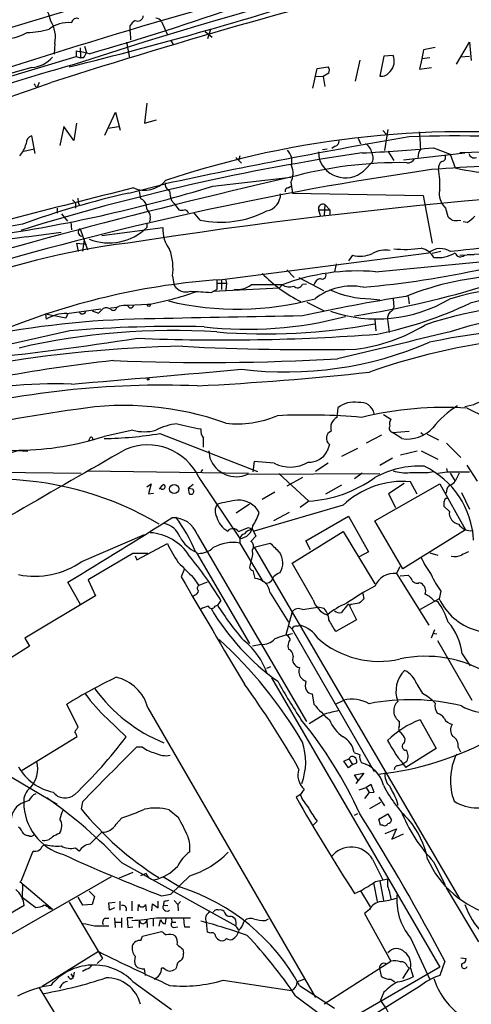
# Model space of a CAD drawing. Extents: x 6 to 1065, y 2 to 882.
# Drawn here: x 385 to 452, y 381 to 526 of the extents above; entities that cross this region are included whole.
import ezdxf

# ---------------------------------------------------------------- set-up
doc = ezdxf.new("R2010")
doc.units = 0
doc.header["$MEASUREMENT"] = 0
doc.layers.add('MAIN', color=5, linetype='CONTINUOUS')

msp = doc.modelspace()

# ---------------------------------------------------------------- linework, layer by layer
at = {"layer": 'MAIN'}
for p, q in [((350.0967, 514.8579), (419.1, 535.8553)), ((401.2353, 524.4253), (401.2353, 525.3566)), ((405.892, 525.9493), (406.7387, 524.0019)), ((413.0887, 524.7639), (412.6653, 523.4093)), ((401.2353, 524.4253), (401.32, 523.2399)), ((407.2467, 523.1553), (407.5853, 522.5626)), ((412.3267, 524.5099), (413.3427, 523.6633)), ((390.144, 522.7319), (390.0593, 521.1233)), ((393.8693, 522.0546), (393.954, 520.6153)), ((394.5467, 522.3086), (394.8007, 521.3773)), ((400.7273, 522.9013), (401.1507, 520.6153)), ((444.5, 521.8006), (444.246, 520.4459)), ((446.1933, 522.1393), (444.5, 521.8006)), ((449.326, 519.6839), (451.2733, 522.9013)), ((451.2733, 522.9013), (451.5273, 520.1919)), ((372.618, 514.6039), (393.2767, 520.7846)), ((393.2767, 521.6313), (393.2767, 520.7846)), ((393.2767, 521.6313), (394.0387, 521.4619)), ((393.2767, 520.7846), (393.954, 520.6153)), ((394.3773, 520.6153), (393.954, 520.6153)), ((395.224, 521.2079), (394.0387, 521.4619)), ((435.102, 520.2766), (434.4247, 517.1439)), ((438.658, 520.8693), (438.0653, 517.9059)), ((440.0127, 520.9539), (438.658, 520.8693)), ((444.246, 520.4459), (443.9073, 518.9219)), ((445.4313, 520.6153), (444.246, 520.4459)), ((451.2733, 520.7846), (449.9187, 520.6999)), ((386.7573, 519.1759), (378.714, 516.8899)), ((428.1593, 516.1279), (428.8367, 519.0066)), ((428.8367, 519.0066), (430.4453, 519.2606)), ((443.9073, 518.9219), (445.6853, 519.1759)), ((428.5827, 517.9059), (429.6833, 517.8213)), ((430.53, 518.3293), (429.6833, 517.8213)), ((429.6833, 517.8213), (429.9373, 516.3819)), ((387.35, 516.2973), (387.604, 516.3819)), ((387.858, 516.9746), (387.604, 516.3819)), ((403.6907, 513.9266), (403.352, 510.9633)), ((397.51, 509.1853), (399.1187, 512.5719)), ((399.1187, 512.5719), (399.796, 509.9473)), ((391.4987, 510.4553), (390.906, 507.6613)), ((392.938, 508.4233), (391.4987, 510.4553)), ((393.3613, 510.9633), (392.938, 508.4233)), ((398.018, 510.2013), (399.542, 510.4553)), ((403.352, 510.9633), (405.13, 511.4713)), ((387.2653, 506.4759), (386.7573, 509.1006)), ((434.848, 508.7619), (435.1867, 507.9153)), ((438.4887, 509.8626), (438.9967, 509.3546)), ((439.2507, 510.0319), (438.7427, 506.8993)), ((385.572, 506.8146), (387.096, 507.1533)), ((429.5987, 507.0686), (430.276, 507.1533)), ((431.4613, 507.5766), (430.9533, 507.2379)), ((445.9393, 507.3226), (448.3947, 506.3913)), ((416.814, 505.8833), (417.6607, 505.0366)), ((417.4067, 506.1373), (417.2373, 505.4599)), ((429.006, 506.7299), (429.0907, 505.7139)), ((439.2507, 506.8146), (440.0973, 505.4599)), ((441.5367, 505.5446), (450.596, 506.5606)), ((448.3947, 506.3913), (449.1567, 504.3593)), ((436.0333, 504.2746), (436.7953, 505.0366)), ((413.4273, 501.6499), (424.942, 503.0046)), ((401.066, 500.6339), (406.4, 501.9886)), ((424.5187, 501.3959), (424.942, 501.6499)), ((424.942, 502.2426), (425.1113, 500.9726)), ((425.1113, 500.9726), (425.196, 500.6339)), ((425.196, 500.6339), (444.4153, 500.2953)), ((444.4153, 500.2953), (445.77, 493.2679)), ((390.4827, 498.4326), (390.4827, 497.6706)), ((392.7687, 499.6179), (393.192, 499.1946)), ((393.192, 499.1946), (393.192, 498.4326)), ((393.5307, 499.8719), (393.6153, 499.2793)), ((393.6153, 499.2793), (393.7847, 498.7713)), ((407.3313, 499.5333), (407.7547, 499.1099)), ((407.7547, 499.1099), (408.432, 498.1786)), ((429.9373, 498.9406), (429.8527, 497.3319)), ((429.9373, 498.9406), (430.6993, 498.1786)), ((447.7173, 498.4326), (448.056, 497.1626)), ((391.16, 497.5859), (392.0067, 496.4853)), ((411.5647, 496.6546), (410.6333, 497.7553)), ((429.006, 498.1786), (429.26, 497.3319)), ((429.006, 498.1786), (430.6993, 498.1786)), ((430.6993, 498.1786), (430.6993, 497.5013)), ((392.5147, 496.4006), (392.5993, 495.2153)), ((397.0867, 494.3686), (406.0613, 495.5539)), ((403.6907, 496.1466), (403.6907, 495.5539)), ((404.1987, 496.8239), (404.114, 496.4006)), ((449.7493, 496.6546), (450.0033, 496.5699)), ((450.9347, 496.3159), (450.342, 496.4006)), ((385.9953, 494.1993), (391.0753, 494.8766)), ((393.8693, 495.3846), (394.97, 492.2519)), ((393.3613, 493.2679), (393.6153, 491.9979)), ((393.3613, 493.2679), (394.8007, 493.0986)), ((394.462, 493.7759), (394.208, 492.0826)), ((414.4433, 487.8493), (445.262, 491.8286)), ((434.0013, 491.4899), (433.4087, 490.6433)), ((447.04, 491.9979), (445.77, 491.7439)), ((449.834, 491.4899), (451.9507, 491.5746)), ((431.6307, 490.2199), (431.3767, 489.0346)), ((437.388, 489.0346), (456.8613, 490.8973)), ((407.5007, 488.3573), (407.7547, 487.0026)), ((424.3493, 489.2886), (425.45, 488.1879)), ((414.02, 487.8493), (414.02, 486.4099)), ((414.1047, 487.3413), (415.4593, 487.3413)), ((414.6973, 487.8493), (414.6973, 486.4099)), ((415.29, 487.9339), (415.4593, 487.3413)), ((415.4593, 487.3413), (415.3747, 486.3253)), ((423.672, 487.0873), (423.2487, 486.6639)), ((426.1273, 488.1879), (429.768, 486.2406)), ((426.6353, 487.1719), (427.228, 487.2566)), ((413.1733, 485.9866), (414.02, 486.4099)), ((413.4273, 486.1559), (423.2487, 486.6639)), ((442.214, 485.3939), (442.3833, 484.2933)), ((399.288, 483.7853), (399.6267, 483.9546)), ((403.9447, 484.2086), (400.8967, 484.0393)), ((427.3127, 484.5473), (429.8527, 483.2773)), ((436.7107, 485.0553), (438.0653, 484.8859)), ((440.0127, 485.0553), (440.0973, 483.7853)), ((391.7527, 482.1766), (388.7893, 482.7693)), ((388.7893, 482.7693), (388.874, 482.0073)), ((392.0913, 482.8539), (391.7527, 482.1766)), ((391.922, 482.8539), (396.9173, 483.5313)), ((395.6473, 483.2773), (396.5787, 482.9386)), ((396.5787, 482.9386), (397.256, 483.6159)), ((398.3567, 483.7006), (399.3727, 483.7853)), ((437.3033, 481.9226), (437.4727, 480.3139)), ((439.166, 482.0073), (439.42, 480.0599)), ((392.3453, 480.3139), (374.3113, 476.2499)), ((431.8847, 468.9686), (431.7153, 467.5293)), ((438.5733, 467.9526), (439.674, 467.2753)), ((401.6587, 465.6666), (397.4253, 464.7353)), ((405.638, 465.1586), (420.0313, 459.5706)), ((439.928, 465.3279), (442.3833, 465.4973)), ((441.2827, 464.3966), (439.928, 465.3279)), ((444.0767, 465.3279), (444.4153, 464.9893)), ((445.008, 465.0739), (446.7013, 464.2273)), ((395.3087, 464.4813), (395.1393, 464.0579)), ((430.6147, 463.5499), (430.276, 462.5339)), ((438.3193, 464.9046), (436.0333, 463.7193)), ((447.8867, 463.7193), (450.0033, 461.6026)), ((384.9793, 462.7033), (378.5447, 460.7559)), ((382.1853, 462.7879), (386.1647, 462.5339)), ((412.8347, 462.6186), (413.004, 461.5179)), ((434.7633, 462.9573), (432.3927, 461.7719)), ((443.5687, 462.5339), (441.1133, 461.9413)), ((444.1613, 462.6186), (446.6167, 461.3486)), ((419.5233, 461.0099), (419.354, 459.4859)), ((422.4867, 460.7559), (419.5233, 461.0099)), ((430.4453, 460.7559), (428.5827, 459.5706)), ((439.928, 461.5179), (438.0653, 460.4173)), ((360.5107, 459.6553), (394.0387, 459.3166)), ((394.97, 459.6553), (418.6767, 459.3166)), ((411.734, 459.4859), (411.988, 459.8246)), ((418.592, 459.1473), (438.0653, 459.2319)), ((423.164, 459.2319), (427.5667, 455.1679)), ((435.4407, 459.3166), (434.34, 458.4699)), ((445.1773, 459.4013), (445.9393, 459.5706)), ((446.6167, 459.3166), (447.9713, 459.4859)), ((447.8867, 459.9939), (447.9713, 459.4859)), ((447.9713, 459.4859), (451.2733, 459.4859)), ((448.3947, 459.3166), (449.1567, 458.1313)), ((449.7493, 459.3166), (449.1567, 458.1313)), ((450.85, 460.5019), (452.374, 458.1313)), ((411.3953, 458.6393), (417.4067, 449.6646)), ((426.6353, 458.6393), (424.3493, 457.3693)), ((441.6213, 457.7926), (439.3353, 456.2686)), ((443.5687, 456.1839), (442.5527, 458.0466)), ((403.6907, 457.2846), (404.368, 457.7079)), ((404.368, 457.7079), (403.9447, 456.2686)), ((403.9447, 456.2686), (404.7067, 456.3533)), ((410.5487, 457.6233), (409.7867, 457.0306)), ((409.7867, 457.0306), (409.956, 456.2686)), ((410.464, 456.9459), (409.7867, 457.0306)), ((422.5713, 456.5226), (420.7087, 455.4219)), ((432.3927, 457.5386), (430.022, 456.1839)), ((437.3033, 452.2893), (446.8707, 457.7079)), ((446.8707, 457.7079), (450.6807, 450.9346)), ((447.8867, 456.6919), (447.802, 456.3533)), ((450.088, 456.4379), (451.2733, 453.9826)), ((427.5667, 455.1679), (426.2967, 454.2366)), ((439.3353, 456.2686), (440.3513, 454.2366)), ((447.7173, 455.5913), (447.9713, 455.5913)), ((418.846, 454.7446), (416.8987, 453.3899)), ((432.6467, 454.5753), (419.5233, 450.7653)), ((424.688, 453.4746), (422.402, 452.2893)), ((448.31, 453.6439), (447.548, 454.4059)), ((427.1433, 449.3259), (433.4087, 452.9666)), ((433.4087, 452.9666), (436.372, 447.7173)), ((441.452, 445.1773), (437.3033, 452.2893)), ((418.6767, 451.2733), (419.2693, 451.0193)), ((419.2693, 451.0193), (419.7773, 450.0033)), ((425.1113, 446.0239), (432.6467, 450.6806)), ((432.6467, 450.6806), (437.3033, 442.9759)), ((450.6807, 450.9346), (441.452, 445.1773)), ((394.1233, 446.2779), (403.352, 450.2573)), ((411.1413, 450.2573), (427.228, 422.6559)), ((417.4067, 449.6646), (417.4067, 448.9873)), ((419.7773, 450.0033), (419.0153, 449.2413)), ((427.8207, 447.9713), (427.1433, 449.3259)), ((402.2513, 446.5319), (406.7387, 448.9026)), ((410.972, 447.6326), (418.846, 434.1706)), ((417.4067, 448.9873), (420.7933, 443.3146)), ((419.5233, 448.3946), (421.894, 448.9873)), ((419.5233, 448.3946), (449.834, 396.4093)), ((436.372, 447.7173), (435.0173, 446.9553)), ((401.6587, 447.4633), (395.0547, 443.5686)), ((403.86, 447.4633), (401.6587, 447.4633)), ((401.9973, 447.1246), (402.2513, 446.5319)), ((419.0153, 446.1933), (418.846, 445.4313)), ((445.4313, 447.5479), (446.6167, 447.2093)), ((409.194, 445.0926), (408.7707, 443.9919)), ((419.354, 444.9233), (419.608, 443.7379)), ((428.244, 440.6053), (425.1113, 446.0239)), ((440.5207, 444.4999), (441.0287, 445.5159)), ((393.954, 439.9279), (392.0913, 443.2299)), ((395.0547, 443.5686), (396.1553, 441.1979)), ((410.5487, 443.9073), (411.3953, 442.7219)), ((412.5807, 443.2299), (411.3953, 442.7219)), ((440.5207, 444.4999), (445.262, 436.8799)), ((441.0287, 444.1613), (442.214, 444.2459)), ((443.8227, 443.1453), (444.1613, 443.0606)), ((447.04, 441.8753), (446.786, 440.7746)), ((396.1553, 441.1979), (385.7413, 434.9326)), ((410.8027, 441.2826), (410.5487, 441.1133)), ((414.6127, 440.5206), (414.1047, 439.8433)), ((421.894, 441.6213), (424.6033, 437.3033)), ((435.5253, 441.5366), (435.6947, 440.7746)), ((446.786, 440.7746), (443.992, 439.1659)), ((446.024, 440.5206), (446.6167, 440.3513)), ((413.766, 439.6739), (414.1047, 439.8433)), ((426.6353, 439.1659), (428.9213, 439.5046)), ((429.8527, 439.3353), (428.9213, 439.5046)), ((433.4087, 440.0126), (434.594, 437.6419)), ((433.832, 439.9279), (433.578, 439.7586)), ((425.1113, 438.8273), (424.18, 435.4406)), ((434.594, 437.6419), (431.546, 435.9486)), ((424.688, 436.7106), (425.1113, 436.2873)), ((425.1113, 436.2873), (437.2187, 415.2899)), ((425.8733, 436.7106), (426.2967, 436.8799)), ((446.1087, 436.2026), (445.6007, 434.9326)), ((385.7413, 434.9326), (386.4187, 433.7473)), ((445.8547, 435.6946), (446.4473, 435.6099)), ((446.532, 434.5939), (451.612, 425.7886)), ((386.4187, 433.7473), (377.2747, 428.0746)), ((420.5393, 434.0013), (419.2693, 433.7473)), ((450.1727, 432.6466), (451.358, 430.8686)), ((421.386, 430.5299), (421.9787, 430.7839)), ((422.0633, 429.0906), (446.8707, 386.4186)), ((443.484, 428.1593), (444.3307, 426.8046)), ((428.0747, 426.7199), (428.3287, 425.1959)), ((431.6307, 425.2806), (432.7313, 425.7886)), ((393.6153, 421.8093), (391.922, 425.1959)), ((403.86, 424.6879), (428.5827, 381.9313)), ((397.8487, 423.0793), (400.6427, 420.3699)), ((429.9373, 423.7566), (427.6513, 422.3173)), ((443.992, 422.9099), (446.3627, 418.6766)), ((440.944, 422.0633), (440.944, 422.6559)), ((385.318, 415.4593), (393.446, 420.4546)), ((441.706, 419.5233), (441.7907, 420.0313)), ((403.098, 418.8459), (402.1667, 418.8459)), ((446.3627, 418.6766), (441.8753, 415.8826)), ((449.58, 418.8459), (449.9187, 418.1686)), ((432.7313, 416.8139), (433.4933, 417.1526)), ((433.4933, 417.1526), (434.0013, 416.3059)), ((433.4087, 415.7979), (432.7313, 416.8139)), ((434.0013, 416.3059), (433.4087, 415.7979)), ((434.0013, 416.3059), (434.6787, 416.5599)), ((440.7747, 416.1366), (441.2827, 416.3059)), ((441.2827, 416.3059), (442.0447, 416.8139)), ((382.778, 415.0359), (390.4827, 410.4639)), ((434.34, 414.7819), (435.6947, 415.0359)), ((434.848, 413.9353), (434.34, 414.7819)), ((435.6947, 415.0359), (434.5093, 413.5119)), ((435.0173, 412.5806), (436.0333, 412.9193)), ((436.7953, 413.3426), (436.0333, 412.9193)), ((436.0333, 412.9193), (436.4567, 412.1573)), ((437.2187, 412.2419), (436.7953, 413.3426)), ((426.3813, 411.9033), (425.704, 411.4799)), ((426.8893, 412.6653), (426.2967, 411.8186)), ((436.4567, 412.1573), (435.7793, 411.3106)), ((436.4567, 412.1573), (437.2187, 412.2419)), ((437.896, 411.4799), (438.7427, 410.2099)), ((386.334, 410.9719), (385.572, 410.7179)), ((394.208, 410.8026), (394.0387, 409.7866)), ((438.15, 410.7179), (436.5413, 409.7866)), ((440.5207, 411.0566), (440.69, 410.2946)), ((399.2033, 407.5006), (400.05, 408.4319)), ((406.9927, 409.6173), (408.3473, 408.5166)), ((434.7633, 409.0246), (434.2553, 408.7706)), ((437.896, 408.2626), (439.2507, 409.0246)), ((439.2507, 409.0246), (439.7587, 408.0933)), ((428.8367, 407.9239), (428.244, 407.3313)), ((438.15, 407.3313), (437.896, 408.2626)), ((438.4887, 407.3313), (438.15, 407.3313)), ((395.3087, 404.5373), (397.0867, 406.3153)), ((438.8273, 406.1459), (440.5207, 406.8233)), ((440.5207, 406.8233), (439.8433, 405.2993)), ((439.8433, 405.2993), (441.5367, 406.0613)), ((393.192, 404.0293), (393.7847, 403.5213)), ((386.842, 403.3519), (385.1487, 399.0339)), ((387.096, 403.5213), (386.842, 403.3519)), ((399.9653, 401.8279), (416.814, 392.5146)), ((436.9647, 402.3359), (438.4887, 399.2879)), ((446.024, 401.9126), (447.6327, 398.6106)), ((398.4413, 399.7113), (377.19, 387.5193)), ((401.6587, 400.3886), (399.6267, 399.5419)), ((403.606, 400.2193), (402.7593, 399.8806)), ((406.0613, 399.7959), (408.686, 398.1873)), ((410.0407, 399.8806), (407.2467, 397.1713)), ((384.9793, 399.0339), (389.8053, 394.9699)), ((385.4027, 398.5259), (385.318, 396.7479)), ((437.134, 398.8646), (437.642, 396.0706)), ((437.388, 399.0339), (439.2507, 399.4573)), ((438.0653, 399.1186), (438.5733, 396.2399)), ((385.318, 396.7479), (387.35, 395.2239)), ((394.2927, 395.5626), (393.6153, 396.7479)), ((395.224, 397.5946), (395.986, 396.8326)), ((395.986, 396.8326), (395.6473, 395.6473)), ((405.892, 396.9173), (407.2467, 397.1713)), ((434.34, 397.2559), (435.1867, 397.6793)), ((435.1867, 397.6793), (436.626, 395.3086)), ((439.42, 397.6793), (439.674, 396.4939)), ((452.628, 390.1439), (447.8867, 398.1026)), ((385.6567, 395.4779), (377.444, 390.7366)), ((392.2607, 395.9859), (397.1713, 387.6886)), ((395.6473, 395.6473), (394.2927, 395.5626)), ((398.1027, 395.9013), (399.034, 395.9859)), ((398.1873, 394.8006), (398.1027, 395.9013)), ((399.7113, 396.1553), (399.7113, 394.8006)), ((401.4893, 396.1553), (401.4893, 394.7159)), ((402.4207, 394.7159), (402.5053, 395.6473)), ((403.5213, 395.6473), (403.606, 394.7159)), ((404.4527, 394.7159), (404.5373, 395.7319)), ((404.5373, 395.7319), (405.384, 395.1393)), ((405.384, 395.1393), (405.384, 396.1553)), ((406.2307, 396.0706), (406.146, 395.5626)), ((406.146, 395.5626), (406.8233, 395.4779)), ((407.7547, 396.2399), (408.2627, 395.6473)), ((408.686, 396.0706), (408.2627, 395.6473)), ((408.2627, 395.6473), (408.3473, 394.7159)), ((389.382, 395.0546), (389.8053, 394.9699)), ((398.9493, 395.1393), (398.1873, 394.8006)), ((436.5413, 394.8853), (435.7793, 394.2926)), ((435.7793, 394.2926), (439.674, 387.2653)), ((395.986, 392.5146), (398.1027, 392.5146)), ((397.51, 393.6153), (398.1027, 393.6153)), ((398.9493, 393.6999), (399.034, 392.2606)), ((399.1187, 393.0226), (399.8807, 393.0226)), ((399.9653, 393.6999), (399.9653, 392.2606)), ((401.6587, 393.6999), (400.812, 393.6999)), ((400.812, 393.6999), (400.8967, 392.2606)), ((400.8967, 392.2606), (401.6587, 392.3453)), ((402.59, 393.2766), (402.59, 392.2606)), ((403.6907, 393.3613), (403.7753, 392.2606)), ((404.622, 393.6153), (404.622, 392.4299)), ((405.13, 393.6999), (410.1253, 393.6999)), ((405.5533, 392.4299), (405.7227, 393.3613)), ((406.4847, 392.7686), (406.5693, 393.6153)), ((407.3313, 393.6153), (407.416, 393.0226)), ((407.416, 393.0226), (408.0087, 393.0226)), ((407.67, 392.2606), (408.2627, 392.3453)), ((409.2787, 392.3453), (410.0407, 392.3453)), ((412.6653, 391.5833), (412.496, 393.0226)), ((421.2167, 393.2766), (421.64, 393.5306)), ((402.844, 390.3133), (403.098, 390.9906)), ((403.098, 390.9906), (405.892, 391.6679)), ((413.0887, 391.4139), (412.6653, 391.5833)), ((442.5527, 390.7366), (445.4313, 384.5559)), ((396.5787, 388.7046), (388.2813, 383.5399)), ((409.0247, 389.0433), (409.1093, 388.4506)), ((397.1713, 387.6886), (396.4093, 386.9266)), ((429.8527, 380.9999), (439.674, 387.2653)), ((447.6327, 387.2653), (446.8707, 385.1486)), ((450.0033, 387.7733), (450.7653, 387.6886)), ((392.5147, 385.4026), (392.8533, 384.8946)), ((393.0227, 385.6566), (392.8533, 384.8946)), ((394.8007, 386.0799), (394.208, 385.7413)), ((403.5213, 385.1486), (403.352, 386.1646)), ((406.2307, 386.2493), (405.892, 386.2493)), ((408.0933, 386.4186), (407.924, 386.0799)), ((446.8707, 386.4186), (435.102, 379.5606)), ((438.0653, 385.9953), (438.2347, 385.0639)), ((442.3833, 386.2493), (441.3673, 384.7253)), ((442.1293, 386.5033), (442.3833, 386.2493)), ((442.5527, 386.2493), (442.976, 384.9793)), ((391.16, 383.7939), (390.8213, 383.2859)), ((392.5147, 384.6406), (392.8533, 384.8946)), ((401.6587, 384.3019), (407.3313, 380.1533)), ((414.9513, 384.4713), (425.0267, 382.9473)), ((426.974, 384.6406), (425.8733, 384.2173)), ((426.212, 383.7093), (431.3767, 380.3226)), ((439.674, 384.6406), (440.2667, 384.2173)), ((387.7733, 383.4553), (394.5467, 372.3639)), ((425.6193, 382.1853), (429.0907, 379.5606)), ((443.9073, 383.5399), (437.642, 379.6453)), ((438.658, 382.6933), (438.15, 381.5079))]:
    msp.add_line(p, q, dxfattribs=at)
for centre, radius in [((404.0051, 484.0937), 0.201), ((403.9023, 473.1597), 0.1338), ((407.7365, 456.9713), 0.6786)]:
    msp.add_circle(centre, radius, dxfattribs=at)
for centre, radius, start, end in [((585.6516, -60.9386), 611.6618, 100.1743919, 108.3564155), ((639.115, -268.8832), 828.4668, 103.9902674, 108.3257434), ((675.7792, -376.8789), 938.5372, 103.9676133, 107.7510721), ((259.9218, 1057.3999), 554.1728, 283.815986, 288.169745), ((384.9263, 525.1979), 4.6999, 10.245966, 44.451748), ((285.2245, 904.2768), 398.5495, 286.021594, 289.421059), ((385.8388, 523.6633), 4.4048, 347.79259, 32.560081), ((393.3986, 525.6139), 0.8164, 68.334131, 168.267497), ((403.311, 524.0429), 2.4565, 122.329512, 147.670488), ((402.3783, 526.8278), 0.8051, 241.754195, 357.729018), ((404.8336, 525.1448), 1.3295, 37.238814, 80.837378), ((385.835, 536.334), 11.9959, 271.17027, 286.775553), ((392.1536, 521.0409), 4.7599, 84.627172, 126.874953), ((382.2075, 531.3476), 8.0059, 262.548938, 298.927745), ((386.461, 523.5784), 4.4125, 273.850352, 319.280821), ((393.1741, 521.7825), 1.6763, 315.870102, 346.011837), ((437.9043, 520.1074), 2.272, 317.870331, 21.874932), ((435.5811, 358.0588), 167.0525, 104.759398, 112.110804), ((429.7211, 518.7252), 0.9006, 333.921483, 36.475463), ((438.2476, 519.5487), 1.6529, 263.667847, 324.263666), ((319.2375, 709.2802), 204.7862, 282.062864, 290.106475), ((386.7998, 516.255), 0.5518, 4.396316, 57.536771), ((387.149, 507.9259), 1.2383, 108.440802, 180.490447), ((582.3651, -313.3001), 834.062, 99.6617567, 102.1794167), ((450.5622, 371.3219), 138.3822, 83.310276, 108.573448), ((449.3821, 336.6057), 172.4677, 84.412449, 92.325722), ((410.6784, 506.2015), 33.4119, 1.632399, 5.998809), ((382.0873, 508.7852), 3.9211, 317.522944, 347.182262), ((431.3131, 508.3034), 0.7417, 281.525044, 2.720065), ((424.5892, 728.7736), 222.4778, 272.795748, 275.506869), ((434.9465, 506.2289), 1.9617, 9.73457, 59.277675), ((445.7711, 505.8828), 2.1178, 143.136595, 179.986473), ((482.0848, 184.969), 324.9567, 98.252711, 107.355809), ((422.6074, 505.2905), 2.4908, 346.23657, 42.83291), ((432.9695, 506.9601), 4.0741, 197.811429, 318.764596), ((435.741, 505.8595), 1.3375, 322.027325, 31.613957), ((442.1953, 506.1599), 1.0495, 261.749451, 334.85118), ((447.1194, 505.9203), 0.6361, 278.125007, 19.947705), ((480.9771, -433.6215), 940.6978, 90.2311942, 91.8972027), ((451.9879, 506.6419), 0.8163, 191.73393, 291.668461), ((441.0593, 443.3665), 61.7627, 89.085829, 105.370987), ((422.6015, 503.5525), 2.6821, 330.765712, 25.280942), ((465.443, 254.5574), 250.3288, 90.704585, 94.526892), ((447.8205, 504.3409), 1.1294, 122.764184, 187.683822), ((456.7614, 537.1447), 33.6558, 256.940958, 278.416098), ((628.3138, -385.6486), 911.6016, 102.9071341, 107.2454413), ((514.27, 27.7017), 481.3151, 98.192211, 106.673285), ((527.1307, -319.4729), 822.4856, 90.8608704, 98.8285746), ((433.8266, 501.9457), 13.0688, 356.473794, 9.887929), ((1097.182, -2266.3557), 2853.7841, 104.1044309, 104.8523295), ((349.0847, 712.121), 220.0865, 278.650001, 286.998787), ((403.372, 505.1424), 4.0852, 246.504175, 319.63541), ((407.5064, 502.004), 1.1171, 172.080983, 247.410909), ((424.5375, 500.9349), 0.4614, 92.33528, 196.573158), ((429.482, 374.1663), 129.6207, 102.663474, 109.88076), ((405.7442, 501.0362), 3.1577, 182.691875, 203.297943), ((414.8233, 501.5975), 7.7712, 184.612285, 195.403976), ((420.9016, 500.4796), 2.5174, 281.094336, 1.58659), ((449.6826, 500.5336), 2.8769, 167.793271, 226.911358), ((402.4701, 498.6846), 1.1644, 12.700666, 71.269394), ((404.9811, 498.8346), 1.3792, 175.592055, 221.284406), ((429.6588, 498.3309), 0.6703, 65.449932, 193.132358), ((403.1542, 497.1625), 1.098, 342.038641, 43.952068), ((408.8554, 499.1943), 1.1004, 247.370923, 292.624271), ((409.0674, 497.3325), 0.8721, 22.81039, 75.978098), ((414.5761, 511.1014), 14.7573, 258.22544, 297.481349), ((575.3825, 666.2175), 211.6403, 233.014163, 233.243367), ((448.6879, 500.0868), 4.3895, 300.787582, 319.693048), ((415.1559, 332.1983), 166.5429, 100.291246, 109.308669), ((398.1697, 501.1457), 7.8581, 247.984258, 314.634972), ((411.0471, 495.3593), 4.9896, 177.764832, 217.286507), ((449.2413, 498.1357), 1.5658, 251.068631, 288.931369), ((398.8309, 397.5312), 97.5165, 97.563497, 107.617775), ((394.1907, 494.8791), 0.599, 122.448451, 263.53939), ((413.9408, 387.4225), 106.6461, 97.025553, 126.377092), ((470.2691, 311.0114), 182.2935, 91.153924, 96.865061), ((398.9325, 489.4578), 8.6386, 352.680999, 19.466083), ((435.1798, 495.1541), 3.8491, 252.170887, 297.627578), ((438.912, 488.0194), 4.2028, 80.726163, 117.602156), ((441.7922, 508.6559), 16.3228, 264.039885, 278.345397), ((443.3997, 489.5007), 3.1002, 32.168568, 75.779082), ((446.9853, 489.7342), 2.7122, 56.575929, 129.447999), ((446.6474, 495.8513), 4.7412, 262.444487, 301.955297), ((449.925, 492.0234), 0.7926, 194.227346, 317.69957), ((399.9155, 1877.9576), 1387.3214, 272.1075463, 272.7655224), ((436.3251, 504.1807), 21.9325, 224.600443, 243.03913), ((434.7535, 458.3121), 30.8352, 85.098792, 111.061991), ((429.5391, 488.5375), 0.5893, 241.725589, 15.592811), ((423.6969, 623.6984), 137.467, 274.971577, 282.438148), ((458.2681, 444.059), 44.4668, 73.361069, 111.632533), ((421.5944, 384.9421), 103.1554, 93.975137, 111.901199), ((409.4665, 488.0533), 2.0085, 211.541533, 289.147614), ((416.9569, 490.0224), 3.6342, 263.730145, 306.135518), ((421.386, 347.3695), 139.7365, 89.062636, 90.937364), ((424.6976, 488.7919), 1.9894, 238.966104, 289.610815), ((425.9304, 487.3946), 0.7393, 220.149891, 342.467041), ((429.5561, 486.7912), 1.2626, 103.562981, 166.437019), ((433.9398, 477.9815), 8.9248, 79.21396, 127.570706), ((411.6471, 625.0873), 144.3667, 279.043791, 287.193271), ((396.1427, 527.1574), 43.6517, 280.295971, 289.741578), ((453.9743, 1248.0719), 763.1767, 266.706206, 266.9353886), ((482.9093, 226.3685), 262.2555, 99.001814, 102.390712), ((436.7529, 499.6391), 14.5839, 245.10923, 269.834208), ((458.9902, 451.6086), 35.0298, 66.367251, 107.751464), ((460.4634, 449.4483), 36.0969, 73.868428, 104.61063), ((400.558, 479.5541), 4.498, 85.681504, 101.949474), ((401.32, 484.1239), 0.4317, 191.302123, 348.697877), ((417.049, 526.5722), 43.0666, 256.38052, 285.417111), ((437.6022, 503.2519), 21.1864, 251.22699, 300.358539), ((425.2944, 539.7088), 61.1622, 281.647076, 295.222763), ((462.7695, 428.4278), 55.7527, 84.840462, 108.944459), ((391.7926, 477.4096), 5.4458, 88.638452, 122.407203), ((394.2147, 483.3039), 0.5135, 213.126785, 347.482084), ((397.7217, 482.6424), 1.0792, 48.177748, 115.56538), ((398.77, 483.8526), 0.5224, 231.006164, 352.597439), ((510.9278, -4408.7653), 4892.0069, 90.9872929, 91.2421889), ((440.5942, 482.0897), 1.4306, 134.623339, 183.30202), ((439.2869, 483.8639), 0.8142, 291.80141, 354.460259), ((463.4194, 435.6048), 47.0057, 79.041232, 108.640897), ((405.9809, 345.9486), 136.1478, 90.464986, 100.717775), ((418.5543, 536.5677), 56.0275, 263.443894, 284.925923), ((421.202, 568.34), 88.4873, 265.344516, 280.48404), ((431.218, 503.3007), 25.906, 277.299021, 301.280929), ((407.5825, 379.1374), 101.2121, 86.353296, 102.95354), ((407.8359, 293.935), 187.0215, 88.675981, 94.751132), ((414.7751, 790.1414), 311.1768, 267.709026, 274.214192), ((1434.9207, -3670.4878), 4266.261, 103.3700288, 103.5992121), ((467.8529, 386.3539), 93.2765, 87.649744, 109.614257), ((466.3437, 378.6065), 102.1944, 86.912887, 101.856508), ((323.7127, 990.3198), 517.1184, 276.048989, 278.745235), ((424.1715, 527.6449), 53.402, 262.997044, 293.361097), ((412.2702, 293.9251), 184.1314, 91.009948, 100.045128), ((427.4463, 819.7382), 342.2065, 266.914172, 271.182645), ((423.6895, 246.2468), 231.0114, 96.190125, 104.913576), ((412.6026, 825.3946), 349.7565, 267.735045, 273.146426), ((-145.2213, 6738.9068), 6289.5038, 274.90539942, 275.13458165), ((388.3427, 916.9345), 445.3326, 272.934514, 276.213326), ((406.0091, 340.1512), 132.1344, 87.774029, 104.71356), ((390.2433, 395.8728), 76.6033, 88.237542, 102.198327), ((434.2404, 465.9507), 3.8284, 80.868108, 127.97474), ((435.1655, 467.6689), 2.086, 10.172183, 98.754724), ((449.5898, 476.0253), 6.9605, 278.311705, 307.357047), ((423.79, 247.9596), 222.8538, 97.869699, 108.137837), ((400.4077, 425.0909), 44.2027, 70.208456, 99.283812), ((447.5491, 417.5611), 51.4344, 86.22585, 103.713167), ((456.3608, 457.7853), 13.3397, 120.975248, 141.960281), ((464.3214, 494.2536), 28.6849, 242.180963, 280.009762), ((409.436, 456.6317), 10.0453, 97.194206, 115.918411), ((416.63, 496.8135), 31.3755, 254.372469, 260.865934), ((417.0484, 481.568), 14.9792, 263.584663, 293.036414), ((427.2747, 376.5999), 91.2878, 84.921213, 92.7405), ((432.5983, 465.969), 1.7928, 119.506251, 195.254838), ((440.8591, 466.5557), 1.3865, 148.733619, 192.344134), ((396.1695, 522.5695), 58.1865, 271.236673, 279.365209), ((403.352, 471.1838), 5.7712, 252.938073, 287.061927), ((413.6565, 465.7198), 2.0105, 176.689599, 218.024698), ((431.3106, 464.4494), 1.1373, 112.865179, 232.272599), ((440.0889, 465.9629), 0.6551, 153.098563, 255.78132), ((442.0863, 469.4141), 5.0814, 260.900816, 317.868298), ((384.6473, 503.869), 41.167, 270.462079, 288.082981), ((395.5203, 464.3542), 0.2468, 329.06013, 149.008378), ((73.3727, 463.804), 338.7007, 359.885409, 0.114574), ((1782.5052, -1957.4433), 2786.9871, 119.726281, 120.4827992), ((403.8568, 455.176), 8.296, 24.67476, 113.430657), ((427.6444, 463.874), 2.9532, 266.847613, 333.013262), ((416.8986, 462.9269), 4.1416, 199.889262, 294.134137), ((424.8293, 465.4113), 5.2116, 243.288433, 300.597038), ((443.9492, 446.5632), 13.7841, 87.357499, 118.825526), ((441.7907, 464.8487), 5.4893, 251.10097, 277.087472), ((443.8227, 1136.7006), 677.3007, 269.8854001, 270.1145916), ((439.0591, 448.7608), 12.8234, 2.904598, 64.475261), ((381.4457, 411.2719), 47.1401, 59.242647, 88.07159), ((426.3838, 473.8762), 18.7457, 273.617917, 305.627216), ((441.474, 445.2548), 12.8372, 85.179797, 133.443264), ((447.59, 459.3593), 1.9906, 293.844128, 321.910186), ((407.2044, 455.9722), 1.9168, 120.529046, 149.470954), ((406.0432, 457.3028), 0.3713, 210.328633, 59.671367), ((410.21, 456.6072), 0.4233, 233.124688, 53.132809), ((448.987, 456.6075), 1.1035, 122.461635, 175.613639), ((422.3263, 421.3433), 34.3983, 98.793006, 103.828233), ((417.1661, 451.7969), 3.5418, 28.274131, 91.587187), ((320.6402, 497.6598), 133.8594, 341.45383, 341.683027), ((278.198, 454.7446), 169.3503, 359.885409, 0.114591), ((415.5225, 453.7074), 1.7567, 143.812442, 211.204287), ((410.5407, 456.9386), 10.342, 328.450388, 340.430772), ((449.9245, 453.3942), 1.6337, 171.208242, 260.849604), ((-184.9497, 1392.8924), 1111.2314, 301.2840142, 302.2132149), ((407.6211, 448.9701), 3.7481, 20.085497, 93.136839), ((386.5383, 437.2754), 26.4935, 23.211738, 35.864828), ((417.1963, 453.6591), 3.2911, 195.180149, 241.555158), ((403.8115, 443.2661), 7.2555, 32.127176, 86.940893), ((405.6769, 448.8211), 3.0948, 19.102374, 79.69151), ((416.3985, 450.0682), 1.0385, 36.132831, 137.837274), ((405.7697, 480.5743), 32.0178, 290.987443, 293.773343), ((417.2346, 451.7937), 2.1361, 274.621301, 352.835725), ((419.4674, 449.2969), 1.7337, 96.560984, 142.933138), ((451.4034, 452.8618), 2.0471, 211.858525, 280.638052), ((413.4251, 452.6517), 5.5865, 210.291135, 243.952791), ((416.4092, 443.1872), 5.8852, 80.241743, 119.490813), ((418.3804, 449.3682), 1.0178, 106.930557, 163.069443), ((418.6015, 448.4981), 0.8506, 321.731542, 60.891749), ((427.0025, 458.7091), 22.512, 205.824281, 214.036733), ((411.3178, 450.73), 3.2667, 269.875471, 312.197237), ((416.4759, 447.4632), 2.8392, 333.431339, 10.308998), ((761.2461, 786.9847), 478.9594, 224.885409, 225.114592), ((420.9917, 446.0448), 2.7596, 328.052719, 35.126395), ((577.5859, 193.4835), 283.9586, 116.450451, 116.679652), ((387.2286, 456.0081), 11.9253, 258.29856, 305.320917), ((365.9234, 411.1319), 56.8713, 31.115042, 39.262917), ((459.9354, 454.3838), 17.5086, 205.71869, 215.042716), ((449.0295, 449.7921), 2.7913, 260.399996, 292.285121), ((959.76, 995.3449), 778.2779, 224.8867047, 225.115893), ((419.4385, 445.5158), 0.5985, 188.116564, 261.883436), ((4371.5587, 2764.3895), 4592.16, 210.3509674, 210.5801513), ((419.5833, 441.4184), 2.3196, 5.018208, 89.389889), ((421.2278, 444.2616), 1.2048, 265.439352, 347.064199), ((424.2508, 442.1149), 2.6346, 110.380163, 134.566345), ((440.1811, 441.3764), 3.1419, 83.794936, 156.339505), ((440.9855, 442.6789), 1.9912, 23.846208, 51.904188), ((443.484, 443.8226), 0.7573, 206.568435, 296.568435), ((461.3726, 451.9266), 17.5058, 205.716212, 215.041571), ((410.5002, 442.0387), 0.8143, 291.805329, 354.446932), ((411.5849, 442.3151), 0.4488, 114.989129, 232.333315), ((457.7752, 404.5425), 43.2471, 118.253298, 124.701295), ((443.3443, 441.846), 1.4638, 344.380973, 56.073273), ((431.4393, 441.5162), 3.3226, 195.911524, 249.505513), ((604.6684, 271.0986), 239.462, 134.881179, 135.110379), ((442.3098, 436.7872), 5.2663, 45.147709, 62.346452), ((435.9995, 433.1377), 12.8359, 18.936902, 34.193201), ((454.6776, 444.5189), 8.7348, 205.382774, 300.134194), ((414.7358, 432.8676), 7.0901, 106.265086, 115.806091), ((413.258, 439.8857), 0.5504, 202.632677, 337.367323), ((443.7381, 457.3911), 35.4996, 210.571976, 234.244436), ((452.2164, 464.0495), 45.1491, 212.421194, 220.723332), ((426.0699, 438.1118), 1.1962, 61.791703, 143.262303), ((427.8207, 437.5404), 2.7112, 2.1455, 41.454706), ((437.7833, 428.9354), 12.0835, 112.522734, 128.409882), ((432.0964, 439.7163), 1.0178, 225, 286.925172), ((750.4004, 185.3778), 406.5988, 141.225596, 141.454779), ((476.7781, 143.6633), 299.3611, 98.0189, 98.248064), ((7.6946, 182.7842), 493.7026, 30.849669, 31.078842), ((425.714, 436.0998), 0.6312, 75.382563, 162.719079), ((425.0127, 432.407), 4.6535, 32.869124, 73.983235), ((441.8835, 431.8012), 8.3322, 5.823354, 41.32591), ((371.2793, 387.3169), 64.0858, 30.256437, 47.76183), ((411.219, 426.1185), 10.8538, 19.173979, 51.340274), ((420.6148, 436.6819), 2.6817, 268.386672, 316.85102), ((428.8362, 418.1698), 17.816, 101.789842, 110.588002), ((423.8836, 434.4669), 1.0178, 16.930557, 73.069443), ((425.9301, 433.8319), 1.4207, 139.035636, 200.950648), ((437.9273, 445.1358), 13.6093, 228.566307, 283.17278), ((424.1959, 432.3185), 1.0848, 359.440159, 67.941625), ((426.439, 431.8422), 1.2484, 158.097173, 259.523566), ((444.7708, 414.2062), 18.0701, 58.409635, 101.951742), ((427.692, 430.0591), 1.5808, 159.426986, 213.991637), ((444.7346, 427.1194), 4.3138, 134.593334, 200.349293), ((440.1566, 427.0417), 3.5101, 18.56606, 63.80579), ((433.1903, 358.3365), 78.57, 115.630734, 121.684547), ((397.8034, 423.0627), 6.2709, 15.020642, 77.100644), ((427.948, 430.4033), 1.9906, 218.089814, 246.155872), ((414.7841, 440.907), 23.0309, 215.655873, 248.198775), ((317.5392, 354.7741), 124.4775, 29.266964, 36.124796), ((505.745, 475.3216), 95.0376, 209.458617, 213.468868), ((428.9822, 428.0176), 1.9237, 162.920482, 204.236165), ((428.1595, 427.8209), 1.1042, 212.481141, 265.595723), ((420.8971, 446.6905), 32.9957, 217.246713, 225.691058), ((433.9549, 420.8479), 5.09, 60.559773, 103.909838), ((442.5162, 394.6776), 31.1971, 75.953556, 101.199897), ((440.5, 419.9224), 7.8765, 43.711908, 60.899259), ((444.875, 439.4562), 21.8434, 220.756152, 229.243848), ((441.9866, 424.2378), 1.8946, 133.184241, 236.611888), ((448.2677, 425.0267), 2.1019, 170.729485, 214.331206), ((454.1053, 432.2719), 8.3587, 241.274494, 302.161746), ((377.8233, 383.0282), 62.902, 24.411306, 39.34801), ((557.965, -84.036), 523.6835, 103.921668, 104.15083), ((435.8761, 425.0362), 5.6748, 202.005209, 235.314106), ((449.2459, 409.2466), 14.6386, 111.033071, 133.518047), ((446.1929, 422.2321), 1.6445, 34.513368, 78.100396), ((448.9557, 423.7356), 1.5194, 202.103225, 261.582979), ((395.2259, 420.0723), 2.3688, 132.837631, 153.428459), ((441.6064, 421.6365), 0.788, 147.205358, 238.783105), ((449.9529, 421.3997), 1.4769, 145.669705, 219.786199), ((223.9617, 336.1233), 189.3058, 26.45383, 26.683027), ((347.6781, 459.9226), 66.1034, 313.412347, 323.248502), ((431.2521, 417.6796), 3.0303, 7.667237, 62.598641), ((432.7057, 460.6806), 46.0976, 276.358914, 298.800867), ((439.321, 419.1138), 2.6346, 20.380163, 44.566345), ((448.0732, 419.117), 1.531, 349.800593, 60.890144), ((2409.0476, -1574.8609), 2828.8581, 135.1886752, 135.4178569), ((405.9349, 422.6152), 4.7176, 233.03367, 258.082444), ((418.1055, 416.6777), 9.0191, 339.450795, 18.958881), ((460.8843, 431.7368), 24.7527, 208.668485, 219.82934), ((441.9199, 418.993), 0.5718, 111.967009, 274.021366), ((406.5693, 421.1312), 3.5208, 242.814155, 279.69133), ((434.0321, 416.8948), 0.5973, 58.968792, 154.430252), ((519.32, 629.5679), 227.9506, 248.088648, 248.317854), ((433.6932, 416.6568), 0.9903, 354.384402, 49.217958), ((436.6126, 417.4491), 1.5394, 168.906134, 215.284132), ((440.5943, 417.5441), 1.6238, 333.277153, 32.75155), ((457.6775, 413.9429), 9.2117, 155.041536, 199.372412), ((391.3634, 419.5774), 7.482, 208.849242, 258.64276), ((383.4577, 415.709), 4.1878, 316.65647, 14.101282), ((428.7349, 414.7195), 2.7615, 160.779669, 228.061829), ((434.1824, 412.198), 4.517, 13.570775, 74.940792), ((440.7605, 415.5581), 0.5787, 88.593886, 181.406114), ((452.5523, 416.8459), 6.9436, 239.108132, 356.940504), ((441.0709, 414.7396), 2.2757, 170.362181, 226.509871), ((388.0841, 410.8759), 2.517, 128.905817, 183.598911), ((456.017, 422.1442), 19.5767, 206.995543, 225.513245), ((948.0123, 666.0724), 567.962, 206.45046, 206.679643), ((388.1542, 410.1677), 1.9899, 113.83678, 156.16322), ((348.5097, 353.7468), 70.4235, 43.058298, 54.944627), ((391.6598, 413.6038), 2.2331, 217.579073, 310.405101), ((684.4584, 558.8471), 297.7766, 209.662611, 212.864838), ((436.5584, 417.1233), 11.5517, 207.336325, 218.886925), ((386.558, 408.0418), 2.852, 110.226149, 177.264706), ((393.5558, 410.7045), 7.9838, 179.903835, 254.438857), ((429.4489, 438.1137), 45.3465, 218.658762, 238.074159), ((404.9921, 401.9014), 7.9711, 75.464282, 101.873813), ((437.8337, 415.1791), 11.5579, 207.337911, 218.882779), ((398.9973, 406.2713), 8.3327, 156.95932, 166.174051), ((391.4315, 435.7676), 28.6622, 287.499212, 294.57581), ((382.2642, 393.6754), 30.0098, 23.491905, 29.639737), ((157.7163, 234.7966), 327.5641, 27.74014, 32.133232), ((463.5243, 418.583), 24.1695, 201.990699, 223.608737), ((381.6312, 403.8994), 4.4949, 28.748917, 44.991888), ((389.2827, 407.2675), 1.904, 323.908909, 31.508736), ((397.1307, 408.7192), 2.4043, 268.951399, 329.546296), ((438.7427, 407.8394), 0.568, 243.43946, 333.425927), ((439.1659, 408.1781), 0.5988, 278.140927, 351.859073), ((432.0122, 399.6691), 13.3496, 11.523309, 39.596915), ((386.418, 407.3294), 1.5244, 236.291169, 266.841227), ((386.6393, 406.2328), 0.5237, 234.340227, 330.708405), ((388.6017, 406.7086), 1.6109, 258.52754, 318.344308), ((517.3332, 151.8521), 284.0257, 116.450478, 116.679625), ((404.7772, 403.9446), 5.2879, 354.487245, 18.676167), ((388.8388, 403.7117), 0.7417, 87.279935, 168.474956), ((390.567, 412.0694), 7.8027, 257.468484, 273.73514), ((392.4352, 406.6689), 2.746, 240.314902, 285.998132), ((395.4698, 402.6447), 1.8995, 94.865346, 152.516255), ((433.8124, 400.4666), 3.6648, 30.667754, 141.274024), ((387.202, 404.8969), 1.3797, 265.59365, 311.267966), ((505.1277, 652.8427), 274.4914, 245.526614, 248.806076), ((413.1683, 399.0043), 5.4247, 125.208253, 154.731192), ((405.9077, 413.0051), 13.7599, 287.479592, 315.448728), ((403.547, 405.4448), 6.2652, 280.667126, 318.82328), ((458.5165, 408.295), 14.687, 203.937416, 254.776907), ((404.8549, 400.5791), 1.2997, 196.071348, 263.452417), ((399.2414, 368.9076), 30.7653, 28.758363, 72.122127), ((426.2226, 414.7124), 19.2479, 297.756724, 305.456463), ((441.6788, 398.7914), 2.5178, 164.663848, 206.212917), ((382.1526, 395.1263), 3.5217, 5.729858, 50.625426), ((449.2381, 396.2841), 8.6873, 173.577215, 219.68566), ((387.463, 397.0717), 1.8513, 266.500503, 305.395925), ((388.1202, 393.911), 1.703, 42.186781, 75.891948), ((400.177, 394.984), 0.5374, 330.071288, 113.201391), ((403.0133, 395.8166), 0.5355, 198.431565, 341.568435), ((406.6809, 395.2663), 0.6115, 151.016383, 310.404155), ((448.8899, 226.848), 174.5167, 103.919645, 104.148852), ((438.3712, 394.0733), 2.002, 93.909644, 156.071219), ((430.7676, 436.7013), 41.3112, 280.413602, 283.77659), ((460.5647, 398.8975), 10.4852, 198.058066, 225.539417), ((413.4929, 393.537), 1.1217, 115.838641, 207.293716), ((414.02, 394.3456), 0.5211, 60.827921, 167.105094), ((414.5281, 393.8693), 0.9653, 52.12814, 105.261365), ((415.9814, 394.73), 0.8663, 186.541767, 263.458233), ((415.9795, 392.8838), 0.9902, 40.782042, 95.60984), ((479.82, 816.0374), 431.7403, 258.574188, 258.803355), ((398.0041, 392.9802), 0.8046, 127.882478, 201.607035), ((399.1832, 428.979), 35.7768, 273.695732, 279.568082), ((403.1367, 393.3668), 0.5541, 189.368824, 359.431198), ((406.6265, 393.737), 0.9788, 202.572134, 261.669546), ((407.7406, 392.7075), 0.4524, 135.850821, 261.022765), ((423.6983, 395.0109), 14.6639, 185.793794, 190.473434), ((390.7353, 313.2599), 82.6228, 70.358724, 75.337407), ((415.6098, 392.8908), 1.2894, 339.055966, 29.748188), ((416.1372, 391.499), 1.1509, 17.093579, 53.981411), ((415.9637, 393.4842), 2.0702, 311.004456, 349.510236), ((419.0153, 392.3114), 1.2906, 70.849067, 141.926053), ((421.5127, 401.6987), 8.4273, 255.752854, 267.987132), ((533.2365, 560.7468), 211.6703, 233.014179, 233.243351), ((407.0743, 389.696), 1.5486, 56.721439, 109.032843), ((406.781, 390.1016), 1.448, 344.744881, 37.874984), ((413.3427, 390.9737), 0.5083, 1.905397, 119.985395), ((414.8244, 391.287), 1.0178, 196.930557, 253.069443), ((415.231, 392.3197), 2.1285, 300.334523, 349.228546), ((370.1635, 345.1105), 66.7075, 33.764582, 43.554981), ((403.1645, 389.1723), 1.635, 166.596951, 224.449906), ((402.6535, 389.1914), 1.1379, 80.363024, 161.561867), ((577.9238, 601.0537), 271.0633, 231.228066, 231.457253), ((414.7761, 391.0811), 0.8068, 252.092746, 327.862134), ((416.0519, 391.4139), 0.9653, 232.12814, 285.261365), ((539.1257, 674.765), 319.6094, 243.512426, 245.596787), ((403.9772, 387.4216), 2.0705, 162.989843, 203.744733), ((408.0011, 388.245), 1.1271, 307.421985, 10.51036), ((440.5159, 387.4864), 1.6434, 43.604622, 140.339948), ((440.3247, 386.79), 2.2927, 346.358948, 52.95267), ((395.8714, 378.5621), 8.1509, 44.763901, 140.840026), ((394.4903, 387.3355), 1.2934, 283.885827, 333.446835), ((403.1404, 387.6466), 1.497, 225.008119, 278.125772), ((409.0452, 386.4671), 0.9531, 112.140777, 182.91674), ((438.6791, 386.2916), 0.6816, 53.837899, 205.768022), ((440.2796, 385.2857), 2.0702, 66.251924, 107.00994), ((441.2488, 386.2832), 0.9076, 14.034712, 98.58633), ((450.5114, 386.6387), 0.4445, 139.634972, 342.262204), ((450.0244, 387.6534), 0.7417, 281.532613, 2.720065), ((404.0727, 386.3132), 1.8204, 293.249836, 357.988404), ((407.3979, 387.4525), 1.6763, 225.870102, 256.011837), ((406.8775, 388.0828), 2.2598, 272.922039, 297.586725), ((449.2827, 377.1716), 8.3337, 106.823706, 130.167281), ((391.574, 369.2356), 14.6143, 97.955563, 118.321441), ((376.508, 450.0643), 68.6029, 280.097141, 287.975266), ((392.0911, 383.2016), 1.1035, 94.386361, 147.538365), ((392.8111, 385.3605), 0.7785, 202.394546, 247.621867), ((397.8227, 379.7365), 5.0754, 13.430046, 91.619038), ((409.1096, 403.7719), 20.1653, 264.215786, 286.839455), ((424.38, 384.2956), 1.4954, 295.624287, 356.99849), ((439.4915, 386.6787), 2.0462, 232.106352, 275.116857), ((443.7217, 378.0583), 6.8647, 116.20821, 137.530929), ((439.0403, 392.9763), 8.913, 280.666331, 296.203969), ((455.9294, 387.7728), 10.3636, 197.101062, 233.973683), ((428.6838, 374.0022), 12.0807, 22.520523, 38.410713)]:
    msp.add_arc(centre, radius, start, end, dxfattribs=at)

doc.saveas('drawing.dxf')
